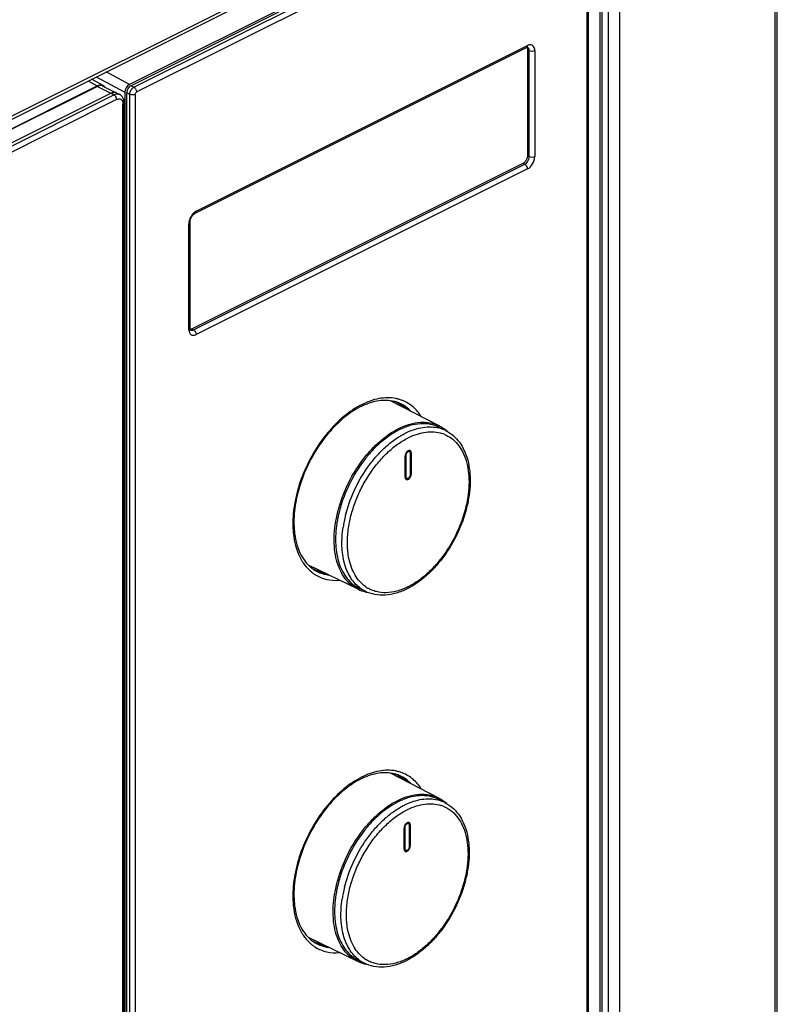
# Model space of a CAD drawing. Units: millimetres. Extents: x 86 to 474, y 58 to 368.
# Drawn here: x 398 to 457, y 220 to 297 of the extents above; entities that cross this region are included whole.
import ezdxf

# ---------------------------------------------------------------- set-up
doc = ezdxf.new("R2010")
doc.units = ezdxf.units.MM
doc.header["$LTSCALE"] = 30.734
doc.layers.get('0').update_dxf_attribs({"linetype": 'CONTINUOUS'})

msp = doc.modelspace()

# ---------------------------------------------------------------- linework, layer by layer
at = {"color": 7, "linetype": 'CONTINUOUS'}
for p, q in [((457.3038, 172.225), (457.3038, 340.0607)), ((457.4795, 172.1773), (457.4795, 340.5326)), ((263.5213, 222.1467), (442.6311, 311.7016)), ((263.3652, 221.8221), (442.4754, 311.3772)), ((443.6566, 310.1947), (443.6566, 189.5541)), ((443.8334, 189.4669), (443.8334, 310.1043)), ((444.3284, 189.2194), (444.3284, 309.8568)), ((445.1769, 309.8566), (445.1769, 189.2196)), ((440.2039, 308.3606), (407.0136, 291.7654)), ((407.1201, 291.6693), (440.2985, 308.2585)), ((407.3675, 291.5456), (440.546, 308.1348)), ((440.7582, 307.7689), (407.5825, 291.1811)), ((442.6728, 191.6476), (442.6728, 306.3815)), ((442.7606, 191.7536), (442.7606, 306.4876)), ((412.1329, 281.7283), (437.9423, 294.633)), ((412.2109, 281.8906), (438.0202, 294.7952)), ((438.0315, 294.6558), (438.0321, 294.6556)), ((438.1617, 294.3853), (438.0203, 294.456)), ((438.0203, 294.456), (438.0203, 286.2287)), ((438.1617, 286.158), (438.1617, 294.3853)), ((438.586, 294.3852), (438.586, 286.1581)), ((404.4217, 292.3503), (406.6601, 291.1555)), ((407.0136, 291.7654), (405.1941, 292.7365)), ((264.3565, 221.545), (404.4939, 291.6137)), ((266.3103, 222.5559), (404.5056, 291.6536)), ((403.8034, 292.0412), (404.5056, 291.6536)), ((404.9664, 291.6747), (404.0652, 292.1721)), ((405.802, 290.9596), (404.4939, 291.6137)), ((404.9411, 291.6421), (406.2492, 290.988)), ((407.1201, 291.6693), (407.3675, 291.5456)), ((265.4171, 221.0146), (405.5545, 291.0833)), ((265.7242, 220.9207), (405.802, 290.9596)), ((406.6601, 291.1555), (406.6601, 172.0623)), ((406.8015, 172.0275), (406.8015, 291.1197)), ((407.049, 290.996), (406.8015, 291.1197)), ((407.049, 171.9038), (407.049, 290.996)), ((407.4733, 290.994), (407.4733, 171.9071)), ((406.0141, 290.5937), (265.9364, 220.5548)), ((406.5091, 172.001), (406.5091, 290.2349)), ((406.597, 172.1069), (406.597, 290.3411)), ((438.0203, 286.2287), (438.1617, 286.158)), ((437.6667, 285.6189), (411.8573, 272.7142)), ((411.9988, 272.6435), (437.8081, 285.5482)), ((437.8081, 285.5482), (437.6667, 285.6189)), ((438.0202, 285.1823), (412.2109, 272.2777)), ((411.6452, 272.6877), (411.6452, 280.9148)), ((411.7331, 272.7937), (411.7331, 281.0209)), ((411.8573, 272.7142), (411.9988, 272.6435)), ((431.1909, 265.1522), (427.3447, 267.1287)), ((431.6474, 264.805), (431.1524, 265.0525)), ((428.7583, 264.2549), (428.729, 264.2403)), ((428.7796, 263.2514), (428.8278, 263.2273)), ((428.4904, 261.1765), (428.4904, 262.822)), ((428.5522, 262.8529), (428.5522, 261.2075)), ((428.9058, 261.3843), (428.9058, 263.0297)), ((428.9677, 263.0606), (428.9177, 263.0856)), ((428.9204, 261.4019), (428.9204, 263.0474)), ((428.9677, 263.0606), (428.9677, 261.4152)), ((428.5107, 261.0696), (428.5595, 261.0452)), ((428.9204, 261.4388), (428.9677, 261.4152)), ((423.8502, 258.2315), (423.8569, 258.258)), ((424.8348, 252.4399), (420.9583, 254.325)), ((425.3864, 252.2831), (424.8914, 252.5305)), ((428.6997, 252.621), (428.729, 252.6356)), ((431.113, 236.1793), (427.3412, 238.1176)), ((431.5695, 235.8321), (431.0745, 236.0796)), ((428.6804, 235.282), (428.6511, 235.2674)), ((428.7017, 234.2785), (428.7499, 234.2544)), ((428.8279, 232.4113), (428.8279, 234.0568)), ((428.8898, 234.0877), (428.8398, 234.1127)), ((428.8425, 232.429), (428.8425, 234.0745)), ((428.8898, 234.0877), (428.8898, 232.4423)), ((428.4125, 232.2036), (428.4125, 233.8491)), ((428.4743, 233.88), (428.4743, 232.2346)), ((428.8425, 232.4659), (428.8898, 232.4423)), ((428.4328, 232.0967), (428.4816, 232.0723)), ((423.7723, 229.2586), (423.7791, 229.2851)), ((424.7569, 223.467), (420.9558, 225.3154)), ((425.3085, 223.3102), (424.8135, 223.5576)), ((428.6218, 223.6481), (428.6511, 223.6627))]:
    msp.add_line(p, q, dxfattribs=at)
for centre, radius, start, end in [((437.9473, 294.4867), 0.1889, 54.064412, 63.439736), ((405.8321, 290.7719), 0.3798, 63.380572, 72.157473), ((406.0796, 290.648), 0.38, 63.483445, 72.34), ((405.9927, 290.4777), 0.571, 56.185275, 63.199055), ((405.9085, 290.4133), 0.678, 24.76505, 31.749542), ((405.8693, 290.3949), 0.7213, 20.439455, 24.789656), ((412.9397, 280.8335), 1.3046, 149.907255, 156.775482), ((426.9905, 264.4897), 2.6658, 73.52027, 75.84524), ((426.5953, 264.5741), 2.7159, 63.439808, 67.271562), ((427.0004, 264.5234), 2.6307, 71.889211, 73.518295), ((427.1841, 264.3023), 3.0493, 77.973359, 79.19181), ((426.5849, 264.5554), 2.7373, 55.664813, 63.418321), ((427.0095, 264.5513), 2.6013, 69.617403, 71.889997), ((427.1909, 264.3342), 3.0166, 76.578811, 77.973551), ((427.1956, 264.3539), 2.9963, 76.253205, 76.57756), ((427.2009, 264.3754), 2.9742, 74.535584, 76.254846), ((427.0157, 264.5683), 2.5832, 69.213819, 69.615039), ((427.0221, 264.5848), 2.5655, 66.394414, 69.21626), ((427.2182, 264.4361), 2.9111, 69.172024, 74.545629), ((426.688, 264.5411), 2.754, 58.005506, 60.377512), ((427.0323, 264.6082), 2.54, 63.437264, 66.393303), ((427.2337, 264.4788), 2.8657, 68.495423, 69.157365), ((427.2364, 264.4857), 2.8582, 67.854771, 68.495398), ((426.5598, 264.518), 2.7823, 53.977929, 55.673371), ((426.6713, 264.5149), 2.7851, 54.371986, 58.001559), ((426.9408, 264.4264), 2.7435, 60.147504, 63.426164), ((426.5213, 264.4667), 2.8465, 48.23215, 53.959068), ((426.5949, 264.4143), 2.9114, 44.105228, 54.301465), ((430.4556, 262.4151), 2.6706, 63.496216, 75.809917), ((429.8734, 262.6465), 2.8332, 46.893832, 50.601682), ((431.0313, 259.5774), 5.6225, 116.216941, 116.565315), ((430.5879, 262.1493), 2.5492, 68.111293, 72.299806), ((428.8255, 263.0564), 0.2012, 103.15308, 105.170975), ((428.8223, 263.0704), 0.1868, 97.773195, 103.192938), ((428.8389, 262.8525), 0.2866, 173.962853, 179.919835), ((428.6557, 263.0298), 0.2501, 359.97361, 3.852977), ((428.6955, 261.1499), 0.2019, 201.711143, 203.51372), ((428.6897, 261.1474), 0.1955, 203.51716, 204.700909), ((428.6011, 261.3862), 0.3048, 354.036956, 354.990075), ((428.618, 261.3848), 0.2878, 354.96395, 358.919714), ((428.6407, 261.3843), 0.2651, 358.944955, 359.995872), ((428.5279, 261.4089), 0.3929, 346.043054, 352.619481), ((433.5373, 255.9111), 10.5007, 161.662625, 167.632551), ((432.5652, 256.1301), 9.5042, 169.098705, 170.589879), ((432.737, 256.0973), 9.6791, 168.60657, 169.100268), ((432.8039, 256.0838), 9.7473, 168.400073, 168.606911), ((432.8503, 256.0743), 9.7947, 168.11085, 168.400009), ((432.9139, 256.0609), 9.8597, 167.70669, 168.110728), ((433.4563, 255.8045), 9.908, 165.820757, 168.917682), ((433.8472, 255.7092), 10.3102, 164.925418, 165.687529), ((427.8302, 257.5575), 8.0886, 179.235144, 179.998529), ((427.6298, 257.5569), 7.8882, 179.994006, 181.651938), ((427.3722, 257.55), 7.6305, 181.656434, 182.503959), ((427.4635, 257.6636), 7.6341, 179.998819, 180.780388), ((427.15, 257.6576), 7.3205, 180.766691, 183.450915), ((426.732, 257.6333), 6.9018, 183.458743, 185.277348), ((432.3301, 256.17), 9.2657, 170.595503, 171.11646), ((432.912, 255.9093), 9.3536, 168.90671, 171.521131), ((423.795, 256.681), 3.9156, 209.403306, 210.065776), ((423.1159, 256.1608), 3.0568, 227.03446, 227.60874), ((423.0906, 256.1327), 3.019, 227.605167, 230.192473), ((422.5414, 256.466), 2.719, 239.816513, 243.434512), ((422.8475, 256.2013), 2.6703, 231.248522, 232.692181), ((422.817, 256.1607), 2.6196, 232.683967, 237.264625), ((422.5372, 256.4578), 2.7098, 243.437125, 245.072718), ((422.5386, 256.4607), 2.713, 245.072712, 245.406212), ((422.7965, 256.1297), 2.5824, 237.275892, 237.686315), ((422.5493, 256.4854), 2.7399, 245.417746, 251.171603), ((422.7864, 256.1136), 2.5634, 237.683512, 240.705712), ((422.5787, 256.5756), 2.8348, 251.197667, 258.636845), ((423.0604, 256.0967), 2.9721, 230.194552, 232.259481), ((423.0267, 256.0526), 2.9166, 232.252541, 237.564487), ((423.0058, 256.0207), 2.8785, 237.576282, 238.646439), ((422.7738, 256.0912), 2.5377, 240.70753, 243.432983), ((422.62, 256.4046), 2.7493, 246.707171, 248.696807), ((422.6388, 256.4554), 2.8035, 248.716563, 255.173785), ((422.6712, 256.5823), 2.9344, 255.195047, 262.196161), ((426.0199, 254.8839), 2.7162, 244.12661, 256.30932), ((426.5715, 254.6519), 2.6488, 231.582143, 243.421116), ((426.8747, 254.7232), 2.5483, 234.575963, 238.982891), ((426.0493, 254.9999), 2.8358, 256.288238, 259.892102), ((426.9905, 235.4778), 2.6658, 73.52027, 75.84524), ((426.5953, 235.5623), 2.7159, 63.439808, 67.271562), ((427.0004, 235.5115), 2.6307, 71.889211, 73.518295), ((427.1841, 235.2904), 3.0493, 77.973359, 79.19181), ((426.5849, 235.5436), 2.7373, 55.664813, 63.418321), ((427.0095, 235.5394), 2.6013, 69.617403, 71.889997), ((427.1909, 235.3223), 3.0166, 76.578811, 77.973551), ((427.1956, 235.3421), 2.9963, 76.253205, 76.57756), ((427.2009, 235.3635), 2.9742, 74.535584, 76.254846), ((427.0157, 235.5565), 2.5832, 69.213819, 69.615039), ((427.0221, 235.573), 2.5655, 66.394414, 69.21626), ((427.2182, 235.4242), 2.9111, 69.172024, 74.545629), ((426.688, 235.5293), 2.754, 58.005506, 60.377512), ((427.0323, 235.5964), 2.54, 63.437264, 66.393303), ((426.5598, 235.5062), 2.7823, 53.977929, 55.673371), ((426.6713, 235.503), 2.7851, 54.371986, 58.001559), ((426.9408, 235.4145), 2.7435, 60.147504, 63.426164), ((427.2337, 235.467), 2.8657, 68.495423, 69.157365), ((427.2364, 235.4739), 2.8582, 67.854771, 68.495398), ((426.5208, 235.4541), 2.8473, 48.152393, 53.958435), ((426.5945, 235.402), 2.912, 44.059816, 54.300663), ((430.9534, 230.6045), 5.6225, 116.216941, 116.565315), ((430.3777, 233.4422), 2.6706, 63.496216, 75.809917), ((430.51, 233.1764), 2.5492, 68.111293, 72.299806), ((429.7956, 233.6736), 2.8332, 46.893832, 50.601682), ((428.7476, 234.0835), 0.2012, 103.15308, 105.170975), ((428.7444, 234.0975), 0.1868, 97.773195, 103.192938), ((428.5778, 234.0569), 0.2501, 359.97361, 3.852977), ((428.761, 233.8796), 0.2866, 173.962853, 179.919835), ((428.5628, 232.4114), 0.2651, 358.944955, 359.995872), ((428.6176, 232.177), 0.2019, 201.711143, 203.51372), ((428.6118, 232.1745), 0.1955, 203.51716, 204.700909), ((428.5232, 232.4133), 0.3048, 354.036956, 354.990075), ((428.5401, 232.4119), 0.2878, 354.96395, 358.919714), ((428.45, 232.436), 0.3929, 346.043054, 352.619481), ((433.4594, 226.9382), 10.5007, 161.662625, 167.632551), ((433.7693, 226.7363), 10.3102, 164.925418, 165.687529), ((427.8302, 228.5456), 8.0886, 179.235144, 179.998529), ((427.4635, 228.6517), 7.6341, 179.998819, 180.780388), ((432.2522, 227.1971), 9.2657, 170.595503, 171.11646), ((432.4873, 227.1572), 9.5042, 169.098705, 170.589879), ((432.6592, 227.1243), 9.6791, 168.60657, 169.100268), ((432.726, 227.1109), 9.7473, 168.400073, 168.606911), ((432.7725, 227.1014), 9.7947, 168.11085, 168.400009), ((432.836, 227.088), 9.8597, 167.70669, 168.110728), ((432.8341, 226.9364), 9.3536, 168.90671, 171.521131), ((433.3784, 226.8316), 9.908, 165.820757, 168.917682), ((427.6298, 228.545), 7.8882, 179.994006, 181.651938), ((427.3722, 228.5382), 7.6305, 181.656434, 182.503959), ((427.15, 228.6457), 7.3205, 180.766691, 183.450915), ((426.732, 228.6215), 6.9018, 183.458743, 185.277348), ((423.795, 227.6692), 3.9156, 209.403306, 210.065776), ((423.1159, 227.1489), 3.0568, 227.03446, 227.60874), ((423.0906, 227.1209), 3.019, 227.605167, 230.192473), ((423.0604, 227.0848), 2.9721, 230.194552, 232.259481), ((422.5414, 227.4541), 2.719, 239.816513, 243.434512), ((422.8475, 227.1894), 2.6703, 231.248522, 232.692181), ((422.817, 227.1489), 2.6196, 232.683967, 237.264625), ((422.5372, 227.446), 2.7098, 243.437125, 245.072718), ((422.5386, 227.4489), 2.713, 245.072712, 245.406212), ((422.7965, 227.1178), 2.5824, 237.275892, 237.686315), ((422.5493, 227.4736), 2.7399, 245.417746, 251.171603), ((422.7864, 227.1018), 2.5634, 237.683512, 240.705712), ((422.7738, 227.0793), 2.5377, 240.70753, 243.432983), ((422.62, 227.3927), 2.7493, 246.707171, 248.696807), ((422.6388, 227.4436), 2.8035, 248.716563, 255.173785), ((422.5789, 227.5645), 2.8356, 251.19842, 258.707383), ((423.0267, 227.0408), 2.9166, 232.252541, 237.564487), ((423.0058, 227.0089), 2.8785, 237.576282, 238.646439), ((422.6714, 227.5714), 2.9353, 255.195841, 262.26309), ((425.9421, 225.911), 2.7162, 244.12661, 256.30932), ((426.4936, 225.679), 2.6488, 231.582143, 243.421116), ((425.9714, 226.027), 2.8358, 256.288238, 259.892102), ((426.7969, 225.7503), 2.5483, 234.575963, 238.982891)]:
    msp.add_arc(centre, radius, start, end, dxfattribs=at)
for centre, major_axis, ratio, start_param, end_param in [((404.5054, 290.7869), (0.447, 0.8951), 0.6121196, 6.0016258, 6.967204), ((407.0137, 291.3322), (0.2234, 0.4475), 0.612485, 0.6841885, 2.2546802)]:
    msp.add_ellipse(centre, major_axis=major_axis, ratio=ratio, start_param=start_param, end_param=end_param, dxfattribs=at)
for points, knots in [([(437.9423, 294.633), (437.9518, 294.6377), (437.9904, 294.6644), (438.01, 294.7116), (438.0162, 294.7466)], [0, 0, 0, 0, 0.2293817, 1, 1, 1, 1]), ([(437.9722, 294.646), (437.9807, 294.6491), (437.9997, 294.6545), (438.0209, 294.6592), (438.0315, 294.6558)], [0, 0, 0, 0, 0.4490161, 1, 1, 1, 1]), ([(437.9736, 294.6477), (437.9883, 294.6235), (438.0028, 294.5871), (438.0112, 294.5495), (438.013, 294.5394)], [0, 0, 0, 0, 0.7340741, 1, 1, 1, 1]), ([(438.1617, 294.3853), (438.1617, 294.4058), (438.1575, 294.479), (438.134, 294.5535), (438.1021, 294.596)], [0, 0, 0, 0, 0.2785056, 1, 1, 1, 1]), ([(438.586, 294.3852), (438.586, 294.4486), (438.5729, 294.5677), (438.5038, 294.7238), (438.3855, 294.8284), (438.286, 294.8503), (438.2373, 294.8507)], [0, 0, 0, 0, 0.2939732, 0.5482002, 0.7741838, 1, 1, 1, 1]), ([(407.1201, 291.6693), (407.0751, 291.6456), (406.9006, 291.5129), (406.8045, 291.2859), (406.8015, 291.1197)], [0, 0, 0, 0, 0.2344468, 1, 1, 1, 1]), ([(407.1863, 291.3859), (407.1951, 291.3978), (407.2299, 291.4417), (407.271, 291.4809), (407.3041, 291.5054)], [0, 0, 0, 0, 0.2642645, 1, 1, 1, 1]), ([(407.5844, 291.182), (407.5831, 291.2534), (407.5358, 291.3965), (407.4337, 291.5124), (407.3675, 291.5455)], [0, 0, 0, 0, 0.4908091, 1, 1, 1, 1]), ([(406.0023, 291.1114), (405.9802, 291.1225), (405.8831, 291.16), (405.7732, 291.1556), (405.6967, 291.1366)], [0, 0, 0, 0, 0.2384834, 1, 1, 1, 1]), ([(405.802, 290.9596), (405.828, 290.9726), (405.9257, 291.015), (406.0355, 291.0346), (406.1129, 291.0269)], [0, 0, 0, 0, 0.2718259, 1, 1, 1, 1]), ([(406.0141, 290.5937), (406.0141, 290.6236), (405.9969, 290.7465), (405.9291, 290.8633), (405.8569, 290.9232)], [0, 0, 0, 0, 0.2415713, 1, 1, 1, 1]), ([(407.049, 290.996), (407.0496, 291.0276), (407.0628, 291.1663), (407.1224, 291.2997), (407.1863, 291.3859)], [0, 0, 0, 0, 0.2280012, 1, 1, 1, 1]), ([(407.4733, 290.996), (407.4087, 290.9637), (407.2611, 290.9404), (407.1136, 290.9637), (407.049, 290.996)], [0, 0, 0, 0, 0.5000044, 1, 1, 1, 1]), ([(407.4733, 290.994), (407.4755, 291.0509), (407.5062, 291.1295), (407.5672, 291.173), (407.5825, 291.1811)], [0, 0, 0, 0, 0.7671217, 1, 1, 1, 1]), ([(406.3641, 290.5911), (406.3814, 290.5786), (406.4502, 290.515), (406.486, 290.4222), (406.4989, 290.3517)], [0, 0, 0, 0, 0.2290604, 1, 1, 1, 1]), ([(406.597, 290.3411), (406.597, 290.3311), (406.5868, 290.2833), (406.5426, 290.2517), (406.5091, 290.235)], [0, 0, 0, 0, 0.2095952, 1, 1, 1, 1]), ([(438.0172, 286.1708), (438.0146, 286.1455), (437.9974, 286.0409), (437.9571, 285.9404), (437.9167, 285.8708)], [0, 0, 0, 0, 0.2402616, 1, 1, 1, 1]), ([(438.0202, 285.1823), (438.1895, 285.267), (438.4625, 285.5743), (438.586, 285.9593), (438.586, 286.1581)], [0, 0, 0, 0, 0.4877708, 1, 1, 1, 1]), ([(438.1021, 285.8877), (438.1117, 285.91), (438.1443, 285.9966), (438.1617, 286.0897), (438.1617, 286.158)], [0, 0, 0, 0, 0.2624447, 1, 1, 1, 1]), ([(437.9167, 285.8708), (437.9046, 285.8498), (437.8547, 285.7722), (437.7907, 285.7028), (437.7361, 285.6621)], [0, 0, 0, 0, 0.2621974, 1, 1, 1, 1]), ([(437.8081, 285.5482), (437.8261, 285.5572), (437.9012, 285.6021), (437.9639, 285.6658), (438.0046, 285.7194)], [0, 0, 0, 0, 0.229411, 1, 1, 1, 1]), ([(438.0203, 285.1824), (438.0203, 285.2932), (437.9532, 285.4431), (437.8383, 285.5332), (437.8081, 285.5482)], [0, 0, 0, 0, 0.7666632, 1, 1, 1, 1]), ([(411.7779, 281.2673), (411.8135, 281.371), (411.9084, 281.5468), (412.0548, 281.6892), (412.1329, 281.7283)], [0, 0, 0, 0, 0.5567271, 1, 1, 1, 1]), ([(411.9938, 281.729), (411.9765, 281.7115), (411.9079, 281.6372), (411.8493, 281.5538), (411.8109, 281.4876)], [0, 0, 0, 0, 0.2430307, 1, 1, 1, 1]), ([(412.2109, 281.8906), (412.192, 281.8811), (412.1132, 281.8366), (412.0426, 281.7781), (411.9938, 281.729)], [0, 0, 0, 0, 0.2340883, 1, 1, 1, 1]), ([(412.2109, 281.8905), (412.2109, 281.8723), (412.2066, 281.8116), (412.1717, 281.7477), (412.1329, 281.7283)], [0, 0, 0, 0, 0.2957457, 1, 1, 1, 1]), ([(411.7331, 281.0209), (411.7331, 281.011), (411.7229, 280.9632), (411.6787, 280.9316), (411.6452, 280.9149)], [0, 0, 0, 0, 0.2095724, 1, 1, 1, 1]), ([(411.7408, 281.3479), (411.7295, 281.3216), (411.689, 281.218), (411.6622, 281.1088), (411.6522, 281.0267)], [0, 0, 0, 0, 0.2570521, 1, 1, 1, 1]), ([(411.7331, 281.0209), (411.7331, 281.0397), (411.7375, 281.1233), (411.7569, 281.2058), (411.7779, 281.2673)], [0, 0, 0, 0, 0.223856, 1, 1, 1, 1]), ([(411.6452, 272.6876), (411.6551, 272.6926), (411.6877, 272.7112), (411.7174, 272.7395), (411.7273, 272.7644)], [0, 0, 0, 0, 0.2922963, 1, 1, 1, 1]), ([(411.7474, 272.6818), (411.7463, 272.6857), (411.7413, 272.7035), (411.7382, 272.7218), (411.7364, 272.7362)], [0, 0, 0, 0, 0.2177873, 1, 1, 1, 1]), ([(411.7408, 272.3501), (411.7654, 272.3174), (411.8261, 272.2602), (411.992, 272.2012), (412.13, 272.2372), (412.2109, 272.2777)], [0, 0, 0, 0, 0.238521, 0.4723836, 1, 1, 1, 1]), ([(411.8573, 272.7142), (411.8482, 272.7097), (411.8131, 272.6938), (411.7752, 272.6835), (411.747, 272.6807)], [0, 0, 0, 0, 0.2647267, 1, 1, 1, 1]), ([(411.7751, 272.6293), (411.7776, 272.6281), (411.7614, 272.641), (411.7602, 272.6533), (411.7506, 272.6715), (411.7474, 272.6818)], [0, 0, 0, 0, 0.1378834, 0.4599306, 1, 1, 1, 1]), ([(411.7752, 272.6293), (411.7863, 272.6238), (411.8355, 272.6049), (411.8911, 272.6075), (411.9298, 272.6174)], [0, 0, 0, 0, 0.2382492, 1, 1, 1, 1]), ([(412.0799, 272.5832), (412.1402, 272.5225), (412.1968, 272.4163), (412.2109, 272.3045), (412.2109, 272.2777)], [0, 0, 0, 0, 0.7611325, 1, 1, 1, 1]), ([(427.7559, 267.2974), (427.3354, 267.3777), (426.3981, 267.3554), (425.0094, 266.8442), (423.6434, 265.9136), (421.9245, 264.1596), (420.6308, 261.9206), (419.8994, 259.4969), (419.7502, 258.2624), (419.7423, 257.6655)], [0, 0, 0, 0, 0.0932258, 0.1987635, 0.3183821, 0.4501911, 0.7312402, 0.8699986, 1, 1, 1, 1]), ([(427.6424, 267.0745), (427.2559, 267.172), (426.3682, 267.1899), (425.0275, 266.7312), (423.6842, 265.8408), (422.4271, 264.5752), (421.3413, 263.0199), (420.5021, 261.2803), (419.9667, 259.4768), (419.8294, 258.2527), (419.8294, 257.6638)], [0, 0, 0, 0, 0.0884135, 0.1910885, 0.3100405, 0.4428196, 0.5844916, 0.7288602, 0.8693703, 1, 1, 1, 1]), ([(429.7404, 265.9091), (429.5659, 266.1828), (429.152, 266.6771), (428.6007, 267.0164), (428.3139, 267.1331)], [0, 0, 0, 0, 0.5117592, 1, 1, 1, 1]), ([(428.9203, 266.3297), (428.8742, 266.3766), (428.6864, 266.5557), (428.4743, 266.7095), (428.3064, 266.8059)], [0, 0, 0, 0, 0.2537835, 1, 1, 1, 1]), ([(427.9865, 264.9637), (428.2635, 265.1022), (428.8175, 265.3257), (429.6665, 265.4825), (430.4725, 265.4372), (430.9671, 265.2672), (431.1911, 265.1521)], [0, 0, 0, 0, 0.2793917, 0.5354162, 0.7728469, 1, 1, 1, 1]), ([(424.8346, 252.44), (424.6332, 252.538), (424.2469, 252.7912), (423.7662, 253.3131), (423.3902, 253.9636), (423.1256, 254.7253), (422.9765, 255.5802), (422.945, 256.5088), (423.0312, 257.4903), (423.3042, 258.8573), (423.9189, 260.5473), (424.8353, 262.1011), (425.7244, 263.2008), (426.6471, 264.1247), (427.4348, 264.6878), (427.9865, 264.9637)], [0, 0, 0, 0, 0.0449165, 0.0914563, 0.1410122, 0.1944889, 0.25228, 0.3143349, 0.3802488, 0.4493492, 0.593351, 0.7384025, 0.808759, 0.8763347, 1, 1, 1, 1]), ([(428.0219, 264.8537), (427.5311, 264.6083), (426.8262, 264.1198), (425.987, 263.3218), (425.1668, 262.3735), (424.2893, 261.0229), (423.7737, 259.8305), (423.5698, 259.2148)], [0, 0, 0, 0, 0.2240495, 0.3457915, 0.4725222, 0.7351749, 1, 1, 1, 1]), ([(431.1524, 265.0525), (430.9326, 265.1624), (430.4481, 265.3236), (429.661, 265.363), (428.8327, 265.2074), (428.2922, 264.9889), (428.0219, 264.8537)], [0, 0, 0, 0, 0.2271104, 0.4646754, 0.7207653, 1, 1, 1, 1]), ([(428.5475, 264.6214), (428.7647, 264.7284), (429.1988, 264.9084), (429.8621, 265.0703), (430.503, 265.1107), (430.9154, 265.0536), (431.1103, 265.0042)], [0, 0, 0, 0, 0.2749056, 0.5314107, 0.7717646, 1, 1, 1, 1]), ([(431.6474, 264.805), (431.8554, 264.701), (432.2523, 264.4359), (432.7437, 263.8979), (433.1245, 263.2374), (433.3899, 262.4747), (433.5388, 261.6278), (433.571, 260.7149), (433.4878, 259.755), (433.2233, 258.4234), (432.6266, 256.7797), (431.7357, 255.2691), (430.87, 254.1993), (429.9666, 253.2956), (429.1935, 252.7446), (428.651, 252.4734)], [0, 0, 0, 0, 0.047328, 0.0959562, 0.1470222, 0.2013694, 0.2594526, 0.3213323, 0.3867209, 0.4550498, 0.5971129, 0.740169, 0.8096775, 0.8766099, 1, 1, 1, 1]), ([(428.7583, 264.2549), (428.9802, 264.3642), (429.4236, 264.5458), (430.1015, 264.6994), (430.7536, 264.7193), (431.1688, 264.6399), (431.363, 264.5779)], [0, 0, 0, 0, 0.2762035, 0.5326998, 0.7723027, 1, 1, 1, 1]), ([(431.1911, 265.1521), (431.2336, 265.1303), (431.402, 265.038), (431.5603, 264.9274), (431.6717, 264.8359)], [0, 0, 0, 0, 0.2489237, 1, 1, 1, 1]), ([(423.8917, 258.3907), (424.0725, 259.0617), (424.5687, 260.3725), (425.4673, 261.8631), (426.3311, 262.9157), (427.0217, 263.5994), (427.7461, 264.1701), (428.2591, 264.4774), (428.5169, 264.6062)], [0, 0, 0, 0, 0.262202, 0.5253387, 0.6528044, 0.7752281, 0.8912701, 1, 1, 1, 1]), ([(424.06, 257.0876), (424.1081, 257.4534), (424.254, 258.193), (424.6018, 259.2825), (425.0733, 260.3467), (425.6544, 261.3537), (426.3278, 262.2733), (427.0736, 263.0782), (427.8695, 263.7442), (428.4412, 264.0964), (428.729, 264.2403)], [0, 0, 0, 0, 0.1251883, 0.2550772, 0.3873166, 0.5193994, 0.6488284, 0.7732858, 0.8908074, 1, 1, 1, 1]), ([(431.5383, 264.5148), (431.737, 264.4349), (432.1208, 264.2199), (432.6063, 263.7527), (432.9917, 263.1559), (433.2692, 262.447), (433.4347, 261.6433), (433.4857, 260.764), (433.4216, 259.8295), (433.1814, 258.5205), (432.6111, 256.8952), (431.7441, 255.3975), (430.8968, 254.3361), (430.2145, 253.6462), (429.4961, 253.0718), (428.9856, 252.7639), (428.729, 252.6356)], [0, 0, 0, 0, 0.044973, 0.0911663, 0.1401347, 0.1929467, 0.2501249, 0.3117024, 0.3773193, 0.4463173, 0.5906359, 0.7364869, 0.8073156, 0.8753485, 0.9397671, 1, 1, 1, 1]), ([(428.7728, 263.2505), (428.7348, 263.2402), (428.6585, 263.1947), (428.57, 263.0912), (428.508, 262.9627), (428.4904, 262.8678), (428.4904, 262.822)], [0, 0, 0, 0, 0.2180463, 0.4752635, 0.7463931, 1, 1, 1, 1]), ([(428.5538, 262.8827), (428.5594, 262.9362), (428.5877, 263.0153), (428.6511, 263.1006), (428.7181, 263.1598), (428.8056, 263.1879), (428.8726, 263.147), (428.8899, 263.114), (428.8959, 263.0962)], [0, 0, 0, 0, 0.299595, 0.4499038, 0.5869171, 0.8006109, 0.8951936, 1, 1, 1, 1]), ([(428.7267, 263.2321), (428.7439, 263.2374), (428.7786, 263.243), (428.8132, 263.2346), (428.8278, 263.2273)], [0, 0, 0, 0, 0.5241281, 1, 1, 1, 1]), ([(428.833, 263.2564), (428.8241, 263.2572), (428.812, 263.2572), (428.8001, 263.2559), (428.7971, 263.2555)], [0, 0, 0, 0, 0.7432048, 1, 1, 1, 1]), ([(428.88, 263.2432), (428.8691, 263.2486), (428.8533, 263.2538), (428.8371, 263.256), (428.833, 263.2564)], [0, 0, 0, 0, 0.7447086, 1, 1, 1, 1]), ([(428.9174, 263.0894), (428.9161, 263.0987), (428.9089, 263.134), (428.893, 263.168), (428.8761, 263.1885)], [0, 0, 0, 0, 0.2618558, 1, 1, 1, 1]), ([(428.9677, 263.0606), (428.9677, 263.0812), (428.9643, 263.1202), (428.9477, 263.1737), (428.9198, 263.2164), (428.8938, 263.2363), (428.88, 263.2432)], [0, 0, 0, 0, 0.2896425, 0.5496341, 0.7828415, 1, 1, 1, 1]), ([(428.8959, 263.0962), (428.8972, 263.0924), (428.9019, 263.0762), (428.9044, 263.0594), (428.9052, 263.0466)], [0, 0, 0, 0, 0.2386346, 1, 1, 1, 1]), ([(428.5447, 262.8498), (428.5406, 262.8485), (428.5233, 262.8444), (428.5048, 262.8452), (428.4918, 262.849)], [0, 0, 0, 0, 0.2416836, 1, 1, 1, 1]), ([(428.9204, 263.0474), (428.9204, 263.0457), (428.9187, 263.0378), (428.9114, 263.0325), (428.9058, 263.0297)], [0, 0, 0, 0, 0.2095724, 1, 1, 1, 1]), ([(428.4904, 261.1765), (428.4904, 261.1673), (428.4917, 261.133), (428.4986, 261.0986), (428.5079, 261.0752)], [0, 0, 0, 0, 0.2674953, 1, 1, 1, 1]), ([(428.5595, 261.0452), (428.5447, 261.0526), (428.517, 261.0755), (428.5007, 261.107), (428.4946, 261.1242)], [0, 0, 0, 0, 0.4755152, 1, 1, 1, 1]), ([(428.5071, 261.2006), (428.5112, 261.2002), (428.5264, 261.1997), (428.5422, 261.2025), (428.5522, 261.2075)], [0, 0, 0, 0, 0.2659252, 1, 1, 1, 1]), ([(428.512, 261.0657), (428.5143, 261.0606), (428.524, 261.0419), (428.5371, 261.0248), (428.5486, 261.0143)], [0, 0, 0, 0, 0.2623882, 1, 1, 1, 1]), ([(428.5905, 261.0921), (428.5842, 261.0986), (428.5597, 261.1322), (428.5522, 261.1755), (428.5522, 261.2075)], [0, 0, 0, 0, 0.2222434, 1, 1, 1, 1]), ([(428.5595, 261.0452), (428.5753, 261.0373), (428.6106, 261.0273), (428.6662, 261.0314), (428.7205, 261.0521), (428.7904, 261.0992), (428.8623, 261.1856), (428.8982, 261.2698), (428.9092, 261.3142)], [0, 0, 0, 0, 0.1069785, 0.2165412, 0.331932, 0.4552206, 0.7230691, 1, 1, 1, 1]), ([(428.578, 260.994), (428.5956, 260.9852), (428.6378, 260.9757), (428.7047, 260.9891), (428.7717, 261.0258), (428.8583, 261.1039), (428.9388, 261.234), (428.9677, 261.3557), (428.9677, 261.4152)], [0, 0, 0, 0, 0.0907089, 0.1917133, 0.3080706, 0.4392477, 0.7255498, 1, 1, 1, 1]), ([(428.9042, 261.3545), (428.8997, 261.3112), (428.8729, 261.2261), (428.8102, 261.1368), (428.7464, 261.0865), (428.6984, 261.0646), (428.6513, 261.0594), (428.6226, 261.0687), (428.6107, 261.0758)], [0, 0, 0, 0, 0.284355, 0.5694223, 0.6975005, 0.8105853, 0.9094085, 1, 1, 1, 1]), ([(428.9058, 261.3843), (428.908, 261.3853), (428.9146, 261.3892), (428.9204, 261.3965), (428.9204, 261.4019)], [0, 0, 0, 0, 0.3088073, 1, 1, 1, 1]), ([(419.749, 257.2167), (419.759, 256.9861), (419.8348, 256.1402), (420.0797, 255.2983), (420.3838, 254.7587)], [0, 0, 0, 0, 0.2714806, 1, 1, 1, 1]), ([(419.8595, 256.9985), (419.9136, 256.413), (420.1466, 255.3406), (420.7948, 254.4247), (421.176, 254.1188)], [0, 0, 0, 0, 0.5461158, 1, 1, 1, 1]), ([(423.1755, 257.6008), (423.0884, 257.0434), (423.0342, 256.2132), (423.1556, 255.1517), (423.3343, 254.4432), (423.6008, 253.8133), (423.9515, 253.2738), (424.3808, 252.8362), (424.7166, 252.6179), (424.8914, 252.5305)], [0, 0, 0, 0, 0.2967793, 0.4331768, 0.5607683, 0.6798166, 0.7913455, 0.8972058, 1, 1, 1, 1]), ([(424.9256, 252.5766), (424.7883, 252.6852), (424.5288, 252.9348), (424.2045, 253.3828), (423.9427, 253.9032), (423.6736, 254.7062), (423.5233, 255.8538), (423.5877, 256.7989), (423.6606, 257.2884)], [0, 0, 0, 0, 0.1031385, 0.2107513, 0.3243808, 0.4450276, 0.7083875, 1, 1, 1, 1]), ([(424.1111, 254.8329), (424.038, 255.1869), (423.9616, 255.9422), (424.0089, 256.6981), (424.06, 257.0876)], [0, 0, 0, 0, 0.4792167, 1, 1, 1, 1]), ([(420.4063, 254.7193), (420.45, 254.6438), (420.6291, 254.3569), (420.8489, 254.0948), (421.0325, 253.9239)], [0, 0, 0, 0, 0.2581949, 1, 1, 1, 1]), ([(425.3977, 252.6467), (425.2367, 252.7612), (424.9331, 253.0353), (424.5653, 253.5474), (424.283, 254.1553), (424.1592, 254.5999), (424.1111, 254.8329)], [0, 0, 0, 0, 0.2285649, 0.468545, 0.7247543, 1, 1, 1, 1]), ([(421.5081, 253.5626), (421.7756, 253.3996), (422.384, 253.1565), (423.0357, 253.1211), (423.3631, 253.1465)], [0, 0, 0, 0, 0.4882221, 1, 1, 1, 1]), ([(421.6388, 253.8215), (421.7075, 253.7871), (421.9908, 253.6599), (422.2955, 253.5818), (422.5268, 253.5504)], [0, 0, 0, 0, 0.2477251, 1, 1, 1, 1]), ([(428.651, 252.4734), (428.3747, 252.3352), (427.8183, 252.1109), (426.9595, 251.9515), (426.1328, 251.9949), (425.6203, 252.1661), (425.3864, 252.2831)], [0, 0, 0, 0, 0.2737852, 0.5283393, 0.7681651, 1, 1, 1, 1]), ([(428.6997, 252.621), (428.4262, 252.4863), (427.879, 252.2723), (427.0414, 252.1375), (426.3741, 252.2033), (425.8913, 252.3628), (425.668, 252.4754), (425.5616, 252.5393)], [0, 0, 0, 0, 0.2796811, 0.5349718, 0.7716109, 0.8861751, 1, 1, 1, 1]), ([(427.7559, 238.2856), (427.3354, 238.3658), (426.3981, 238.3436), (425.0094, 237.8323), (423.6434, 236.9017), (421.9245, 235.1478), (420.6308, 232.9087), (419.8994, 230.4851), (419.7502, 229.2505), (419.7423, 228.6536)], [0, 0, 0, 0, 0.0932258, 0.1987635, 0.3183821, 0.4501911, 0.7312402, 0.8699986, 1, 1, 1, 1]), ([(427.6424, 238.0627), (427.2559, 238.1602), (426.3682, 238.1781), (425.0275, 237.7194), (423.6842, 236.8289), (422.4271, 235.5633), (421.3413, 234.0081), (420.5021, 232.2685), (419.9667, 230.465), (419.8294, 229.2409), (419.8294, 228.6519)], [0, 0, 0, 0, 0.0884135, 0.1910885, 0.3100405, 0.4428196, 0.5844916, 0.7288602, 0.8693703, 1, 1, 1, 1]), ([(428.9223, 237.3158), (428.876, 237.363), (428.6877, 237.5429), (428.4749, 237.6973), (428.3064, 237.794)], [0, 0, 0, 0, 0.2538061, 1, 1, 1, 1]), ([(429.7415, 236.8956), (429.567, 237.1697), (429.1528, 237.6647), (428.601, 238.0044), (428.3139, 238.1212)], [0, 0, 0, 0, 0.5117838, 1, 1, 1, 1]), ([(427.9087, 235.9908), (428.1857, 236.1293), (428.7396, 236.3528), (429.5886, 236.5096), (430.3946, 236.4643), (430.8892, 236.2943), (431.1132, 236.1792)], [0, 0, 0, 0, 0.2793917, 0.5354162, 0.7728469, 1, 1, 1, 1]), ([(431.0745, 236.0796), (430.8547, 236.1895), (430.3702, 236.3507), (429.5831, 236.3901), (428.7548, 236.2345), (428.2143, 236.016), (427.944, 235.8808)], [0, 0, 0, 0, 0.2271104, 0.4646754, 0.7207653, 1, 1, 1, 1]), ([(424.7568, 223.4671), (424.5553, 223.5651), (424.169, 223.8183), (423.6883, 224.3402), (423.3123, 224.9907), (423.0477, 225.7524), (422.8986, 226.6072), (422.8671, 227.5359), (422.9533, 228.5173), (423.2263, 229.8844), (423.841, 231.5744), (424.7574, 233.1282), (425.6466, 234.2279), (426.5692, 235.1518), (427.3569, 235.7149), (427.9087, 235.9908)], [0, 0, 0, 0, 0.0449165, 0.0914563, 0.1410122, 0.1944889, 0.25228, 0.3143349, 0.3802488, 0.4493492, 0.593351, 0.7384025, 0.808759, 0.8763347, 1, 1, 1, 1]), ([(427.944, 235.8808), (427.4532, 235.6354), (426.7483, 235.1469), (425.9091, 234.3489), (425.0889, 233.4006), (424.2114, 232.05), (423.6958, 230.8576), (423.4919, 230.2419)], [0, 0, 0, 0, 0.2240495, 0.3457915, 0.4725222, 0.7351749, 1, 1, 1, 1]), ([(423.8138, 229.4178), (423.9946, 230.0888), (424.4909, 231.3996), (425.3894, 232.8902), (426.2532, 233.9428), (426.9438, 234.6265), (427.6683, 235.1972), (428.1812, 235.5044), (428.439, 235.6333)], [0, 0, 0, 0, 0.262202, 0.5253387, 0.6528044, 0.7752281, 0.8912701, 1, 1, 1, 1]), ([(428.4696, 235.6485), (428.6868, 235.7555), (429.1209, 235.9355), (429.7842, 236.0974), (430.4251, 236.1378), (430.8375, 236.0807), (431.0324, 236.0313)], [0, 0, 0, 0, 0.2749056, 0.5314107, 0.7717646, 1, 1, 1, 1]), ([(431.5695, 235.8321), (431.7775, 235.7281), (432.1744, 235.463), (432.6658, 234.9249), (433.0466, 234.2645), (433.312, 233.5018), (433.4609, 232.6549), (433.4931, 231.742), (433.4099, 230.7821), (433.1454, 229.4505), (432.5487, 227.8068), (431.6578, 226.2962), (430.7921, 225.2264), (429.8887, 224.3227), (429.1156, 223.7717), (428.5731, 223.5004)], [0, 0, 0, 0, 0.047328, 0.0959562, 0.1470222, 0.2013694, 0.2594526, 0.3213323, 0.3867209, 0.4550498, 0.5971129, 0.740169, 0.8096775, 0.8766099, 1, 1, 1, 1]), ([(431.4604, 235.5419), (431.6592, 235.462), (432.0429, 235.247), (432.5285, 234.7798), (432.9138, 234.183), (433.1913, 233.4741), (433.3568, 232.6704), (433.4078, 231.7911), (433.3437, 230.8566), (433.1035, 229.5476), (432.5332, 227.9223), (431.6662, 226.4246), (430.8189, 225.3632), (430.1366, 224.6733), (429.4182, 224.0989), (428.9077, 223.791), (428.6511, 223.6627)], [0, 0, 0, 0, 0.044973, 0.0911663, 0.1401347, 0.1929467, 0.2501249, 0.3117024, 0.3773193, 0.4463173, 0.5906359, 0.7364869, 0.8073156, 0.8753485, 0.9397671, 1, 1, 1, 1]), ([(428.6804, 235.282), (428.9023, 235.3913), (429.3457, 235.5729), (430.0236, 235.7265), (430.6757, 235.7464), (431.0909, 235.667), (431.2851, 235.605)], [0, 0, 0, 0, 0.2762035, 0.5326998, 0.7723027, 1, 1, 1, 1]), ([(431.1132, 236.1792), (431.1557, 236.1574), (431.3241, 236.065), (431.4824, 235.9545), (431.5938, 235.863)], [0, 0, 0, 0, 0.2489237, 1, 1, 1, 1]), ([(423.9821, 228.1147), (424.0302, 228.4805), (424.1761, 229.2201), (424.5239, 230.3096), (424.9954, 231.3738), (425.5765, 232.3808), (426.2499, 233.3004), (426.9957, 234.1053), (427.7916, 234.7713), (428.3633, 235.1235), (428.6511, 235.2674)], [0, 0, 0, 0, 0.1251883, 0.2550772, 0.3873166, 0.5193994, 0.6488284, 0.7732858, 0.8908074, 1, 1, 1, 1]), ([(428.6949, 234.2776), (428.6569, 234.2673), (428.5806, 234.2218), (428.4921, 234.1183), (428.4301, 233.9898), (428.4125, 233.8949), (428.4125, 233.8491)], [0, 0, 0, 0, 0.2180463, 0.4752635, 0.7463931, 1, 1, 1, 1]), ([(428.4759, 233.9098), (428.4815, 233.9633), (428.5098, 234.0424), (428.5732, 234.1277), (428.6402, 234.1869), (428.7277, 234.215), (428.7947, 234.1741), (428.8121, 234.1411), (428.818, 234.1233)], [0, 0, 0, 0, 0.299595, 0.4499038, 0.5869171, 0.8006109, 0.8951936, 1, 1, 1, 1]), ([(428.6488, 234.2592), (428.666, 234.2645), (428.7007, 234.2701), (428.7353, 234.2617), (428.7499, 234.2544)], [0, 0, 0, 0, 0.5241281, 1, 1, 1, 1]), ([(428.7551, 234.2835), (428.7462, 234.2843), (428.7341, 234.2843), (428.7222, 234.283), (428.7192, 234.2826)], [0, 0, 0, 0, 0.7432048, 1, 1, 1, 1]), ([(428.8021, 234.2702), (428.7912, 234.2757), (428.7754, 234.2809), (428.7592, 234.2831), (428.7551, 234.2835)], [0, 0, 0, 0, 0.7447086, 1, 1, 1, 1]), ([(428.8395, 234.1165), (428.8382, 234.1258), (428.831, 234.1611), (428.8151, 234.1951), (428.7982, 234.2156)], [0, 0, 0, 0, 0.2618558, 1, 1, 1, 1]), ([(428.8898, 234.0877), (428.8898, 234.1082), (428.8864, 234.1473), (428.8698, 234.2008), (428.8419, 234.2435), (428.8159, 234.2634), (428.8021, 234.2702)], [0, 0, 0, 0, 0.2896425, 0.5496341, 0.7828415, 1, 1, 1, 1]), ([(428.818, 234.1233), (428.8193, 234.1194), (428.824, 234.1033), (428.8265, 234.0865), (428.8273, 234.0737)], [0, 0, 0, 0, 0.2386346, 1, 1, 1, 1]), ([(428.8425, 234.0745), (428.8425, 234.0728), (428.8408, 234.0649), (428.8335, 234.0596), (428.8279, 234.0568)], [0, 0, 0, 0, 0.2095724, 1, 1, 1, 1]), ([(428.4668, 233.8769), (428.4627, 233.8756), (428.4454, 233.8715), (428.4269, 233.8723), (428.4139, 233.8761)], [0, 0, 0, 0, 0.2416836, 1, 1, 1, 1]), ([(428.5001, 232.0211), (428.5177, 232.0123), (428.5599, 232.0028), (428.6268, 232.0162), (428.6939, 232.0529), (428.7804, 232.131), (428.8609, 232.2611), (428.8898, 232.3828), (428.8898, 232.4423)], [0, 0, 0, 0, 0.0907089, 0.1917133, 0.3080706, 0.4392477, 0.7255498, 1, 1, 1, 1]), ([(428.8279, 232.4113), (428.8301, 232.4124), (428.8367, 232.4163), (428.8425, 232.4236), (428.8425, 232.429)], [0, 0, 0, 0, 0.3088073, 1, 1, 1, 1]), ([(428.4125, 232.2036), (428.4125, 232.1944), (428.4138, 232.1601), (428.4207, 232.1257), (428.4301, 232.1023)], [0, 0, 0, 0, 0.2674953, 1, 1, 1, 1]), ([(428.4816, 232.0723), (428.4668, 232.0797), (428.4391, 232.1026), (428.4228, 232.1341), (428.4167, 232.1513)], [0, 0, 0, 0, 0.4755152, 1, 1, 1, 1]), ([(428.4292, 232.2277), (428.4333, 232.2273), (428.4485, 232.2268), (428.4643, 232.2295), (428.4743, 232.2346)], [0, 0, 0, 0, 0.2659252, 1, 1, 1, 1]), ([(428.4341, 232.0928), (428.4365, 232.0877), (428.4461, 232.069), (428.4592, 232.0519), (428.4707, 232.0414)], [0, 0, 0, 0, 0.2623882, 1, 1, 1, 1]), ([(428.5127, 232.1191), (428.5063, 232.1257), (428.4818, 232.1593), (428.4743, 232.2026), (428.4743, 232.2346)], [0, 0, 0, 0, 0.2222434, 1, 1, 1, 1]), ([(428.4816, 232.0723), (428.4974, 232.0644), (428.5327, 232.0544), (428.5883, 232.0585), (428.6427, 232.0791), (428.7125, 232.1262), (428.7844, 232.2127), (428.8203, 232.2969), (428.8313, 232.3413)], [0, 0, 0, 0, 0.1069785, 0.2165412, 0.331932, 0.4552206, 0.7230691, 1, 1, 1, 1]), ([(428.8263, 232.3816), (428.8218, 232.3383), (428.795, 232.2531), (428.7323, 232.1639), (428.6685, 232.1136), (428.6205, 232.0917), (428.5734, 232.0865), (428.5447, 232.0958), (428.5328, 232.1029)], [0, 0, 0, 0, 0.284355, 0.5694223, 0.6975005, 0.8105853, 0.9094085, 1, 1, 1, 1]), ([(423.0976, 228.6279), (423.0105, 228.0705), (422.9563, 227.2403), (423.0777, 226.1788), (423.2564, 225.4703), (423.5229, 224.8404), (423.8736, 224.3009), (424.3029, 223.8633), (424.6387, 223.645), (424.8135, 223.5576)], [0, 0, 0, 0, 0.2967793, 0.4331768, 0.5607683, 0.6798166, 0.7913455, 0.8972058, 1, 1, 1, 1]), ([(419.749, 228.2048), (419.759, 227.9742), (419.8348, 227.1284), (420.0797, 226.2865), (420.3838, 225.7468)], [0, 0, 0, 0, 0.2714806, 1, 1, 1, 1]), ([(419.8595, 227.9867), (419.9136, 227.4012), (420.1466, 226.3287), (420.7948, 225.4128), (421.176, 225.1069)], [0, 0, 0, 0, 0.5461158, 1, 1, 1, 1]), ([(424.8477, 223.6037), (424.7104, 223.7123), (424.4509, 223.9619), (424.1266, 224.4099), (423.8648, 224.9302), (423.5958, 225.7333), (423.4454, 226.8809), (423.5098, 227.826), (423.5827, 228.3155)], [0, 0, 0, 0, 0.1031385, 0.2107513, 0.3243808, 0.4450276, 0.7083875, 1, 1, 1, 1]), ([(424.0332, 225.86), (423.9601, 226.214), (423.8837, 226.9693), (423.931, 227.7252), (423.9821, 228.1147)], [0, 0, 0, 0, 0.4792167, 1, 1, 1, 1]), ([(420.4063, 225.7075), (420.45, 225.6319), (420.6291, 225.3451), (420.8489, 225.083), (421.0325, 224.912)], [0, 0, 0, 0, 0.2581949, 1, 1, 1, 1]), ([(425.3198, 223.6738), (425.1588, 223.7883), (424.8552, 224.0624), (424.4874, 224.5745), (424.2051, 225.1824), (424.0813, 225.627), (424.0332, 225.86)], [0, 0, 0, 0, 0.2285649, 0.468545, 0.7247543, 1, 1, 1, 1]), ([(421.6388, 224.8096), (421.7078, 224.7751), (421.9919, 224.6476), (422.2976, 224.5694), (422.5297, 224.5382)], [0, 0, 0, 0, 0.2477113, 1, 1, 1, 1]), ([(421.5081, 224.5508), (421.7759, 224.3876), (422.385, 224.1443), (423.0374, 224.1092), (423.3651, 224.1348)], [0, 0, 0, 0, 0.4881965, 1, 1, 1, 1]), ([(428.5731, 223.5004), (428.2968, 223.3623), (427.7404, 223.138), (426.8816, 222.9786), (426.0549, 223.022), (425.5425, 223.1932), (425.3085, 223.3102)], [0, 0, 0, 0, 0.2737852, 0.5283393, 0.7681651, 1, 1, 1, 1]), ([(428.6218, 223.6481), (428.3483, 223.5134), (427.8012, 223.2994), (426.9635, 223.1646), (426.2962, 223.2304), (425.8134, 223.3899), (425.5901, 223.5025), (425.4837, 223.5664)], [0, 0, 0, 0, 0.2796811, 0.5349718, 0.7716109, 0.8861751, 1, 1, 1, 1])]:
    msp.add_open_spline(points, degree=3, knots=knots, dxfattribs=at)
for points in [[(437.9423, 294.633), (437.952, 294.6378), (437.962, 294.6422), (437.9722, 294.646)], [(438.013, 294.5394), (438.018, 294.5119), (438.0203, 294.4839), (438.0203, 294.456)], [(438.0162, 294.7466), (438.019, 294.7626), (438.0203, 294.779), (438.0203, 294.7952)], [(438.122, 294.8347), (438.0869, 294.825), (438.0528, 294.8115), (438.0202, 294.7952)], [(438.1021, 294.596), (438.0897, 294.6125), (438.0749, 294.6276), (438.0581, 294.6397)], [(438.2373, 294.8507), (438.1985, 294.851), (438.1594, 294.845), (438.122, 294.8347)], [(438.586, 294.3853), (438.5214, 294.353), (438.3738, 294.3297), (438.2263, 294.353), (438.1617, 294.3853)], [(404.636, 291.6669), (404.5869, 291.6547), (404.5391, 291.6363), (404.4939, 291.6137)], [(404.7666, 291.683), (404.7227, 291.6835), (404.6786, 291.6775), (404.636, 291.6669)], [(404.9416, 291.6417), (404.888, 291.6686), (404.8265, 291.6823), (404.7666, 291.683)], [(407.3041, 291.5054), (407.3242, 291.5203), (407.3454, 291.5339), (407.3675, 291.5455)], [(405.5545, 291.0833), (405.5998, 291.106), (405.6476, 291.1244), (405.6967, 291.1366)], [(405.6967, 291.1366), (405.7392, 291.1472), (405.7834, 291.1532), (405.8272, 291.1527)], [(405.8569, 290.9232), (405.84, 290.9372), (405.8216, 290.9498), (405.802, 290.9596)], [(405.8272, 291.1527), (405.8681, 291.1522), (405.9095, 291.146), (405.9485, 291.1334)], [(406.1129, 291.0269), (406.1406, 291.0241), (406.1683, 291.0185), (406.1949, 291.01)], [(406.485, 290.7701), (406.4407, 290.8415), (406.3804, 290.9054), (406.3105, 290.9522)], [(406.0141, 290.5937), (406.0443, 290.6088), (406.076, 290.6212), (406.1087, 290.6297)], [(406.1087, 290.6297), (406.1566, 290.6422), (406.2084, 290.6464), (406.257, 290.6371)], [(406.257, 290.6371), (406.2952, 290.6299), (406.3327, 290.6139), (406.3641, 290.5911)], [(406.4989, 290.3517), (406.506, 290.3133), (406.5091, 290.274), (406.5091, 290.2349)], [(406.5836, 290.5028), (406.5752, 290.5518), (406.5625, 290.6002), (406.5452, 290.6468)], [(406.597, 290.3411), (406.597, 290.3952), (406.5928, 290.4495), (406.5836, 290.5028)], [(438.0203, 286.2287), (438.0203, 286.2094), (438.0192, 286.1901), (438.0172, 286.1708)], [(438.1617, 286.158), (438.2263, 286.1257), (438.3738, 286.1024), (438.5214, 286.1257), (438.586, 286.158)], [(437.7361, 285.6621), (437.7143, 285.6458), (437.6911, 285.6311), (437.6667, 285.6189)], [(438.0046, 285.7194), (438.0437, 285.7711), (438.0766, 285.8281), (438.1021, 285.8877)], [(411.6522, 281.0267), (411.6477, 280.9896), (411.6452, 280.9522), (411.6452, 280.9148)], [(411.6452, 272.6877), (411.6452, 272.6434), (411.6487, 272.5988), (411.6567, 272.5552)], [(411.6567, 272.5552), (411.6636, 272.5171), (411.6739, 272.4793), (411.6885, 272.4435)], [(411.6885, 272.4435), (411.702, 272.4104), (411.7193, 272.3786), (411.7408, 272.3501)], [(411.7273, 272.7644), (411.731, 272.7737), (411.7331, 272.7838), (411.7331, 272.7937)], [(411.7364, 272.7362), (411.7341, 272.7552), (411.7331, 272.7745), (411.7331, 272.7937)], [(411.9298, 272.6174), (411.9536, 272.6235), (411.9768, 272.6325), (411.9988, 272.6435)], [(411.9988, 272.6435), (412.0289, 272.6285), (412.0562, 272.6071), (412.0799, 272.5832)], [(428.8761, 263.1885), (428.863, 263.2045), (428.8463, 263.2181), (428.8279, 263.2273)], [(428.9204, 263.0474), (428.9204, 263.0614), (428.9195, 263.0755), (428.9174, 263.0894)], [(428.5522, 262.8529), (428.5498, 262.8517), (428.5472, 262.8507), (428.5447, 262.8498)], [(428.4903, 261.204), (428.4958, 261.2023), (428.5014, 261.2012), (428.5071, 261.2006)], [(428.5486, 261.0143), (428.5574, 261.0063), (428.5674, 260.9994), (428.578, 260.994)], [(428.6107, 261.0758), (428.6033, 261.0803), (428.5965, 261.0858), (428.5905, 261.0921)], [(428.9176, 261.3585), (428.9194, 261.3729), (428.9204, 261.3874), (428.9204, 261.4019)], [(428.7982, 234.2156), (428.7851, 234.2315), (428.7684, 234.2452), (428.75, 234.2544)], [(428.8425, 234.0745), (428.8425, 234.0885), (428.8416, 234.1026), (428.8395, 234.1165)], [(428.4743, 233.88), (428.4719, 233.8788), (428.4693, 233.8778), (428.4668, 233.8769)], [(428.8397, 232.3855), (428.8415, 232.4), (428.8425, 232.4145), (428.8425, 232.429)], [(428.4124, 232.2311), (428.4179, 232.2294), (428.4235, 232.2283), (428.4292, 232.2277)], [(428.4707, 232.0414), (428.4795, 232.0334), (428.4895, 232.0265), (428.5001, 232.0211)], [(428.5328, 232.1029), (428.5254, 232.1074), (428.5186, 232.1129), (428.5127, 232.1191)]]:
    msp.add_open_spline(points, degree=3, dxfattribs=at)

doc.saveas('drawing.dxf')
